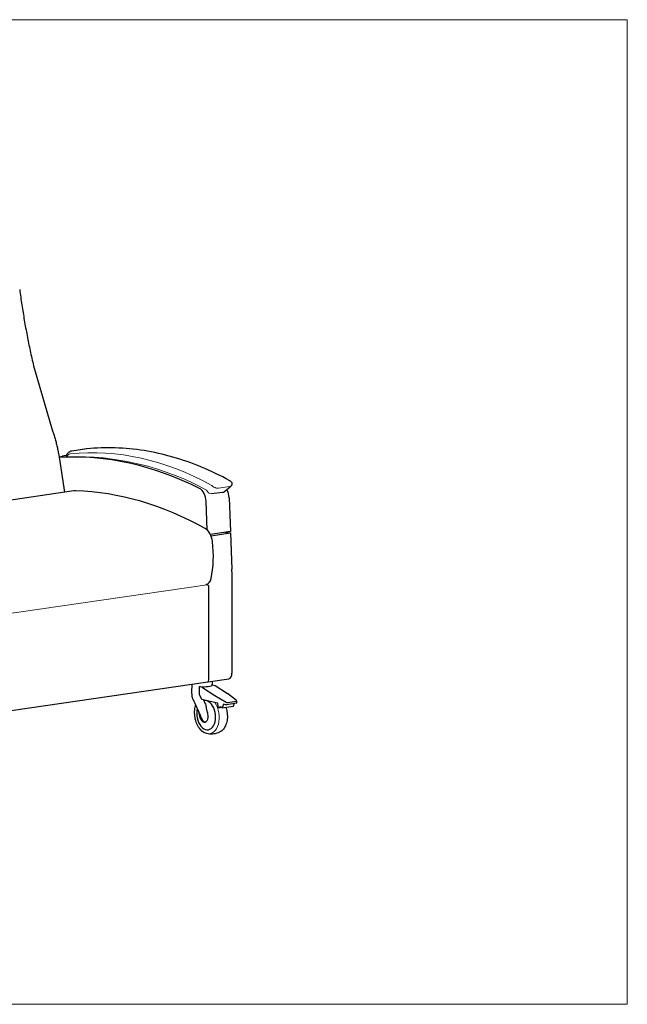
# Model space of a CAD drawing. Units: inches. Extents: x 6 to 131, y 4 to 102.
# Drawn here: x 71 to 131, y 4 to 102 of the extents above; entities that cross this region are included whole.
import ezdxf

# ---------------------------------------------------------------- set-up
doc = ezdxf.new("R2010")
doc.units = ezdxf.units.IN
doc.header["$LTSCALE"] = 12.5
doc.header["$MEASUREMENT"] = 0
doc.layers.get('0').update_dxf_attribs({"lineweight": 9})
for name, color, linetype, lineweight in [('Sketch Geometry (ANSI)', 7, 'Continuous', 13), ('Visible (ANSI)', 7, 'Continuous', 25), ('Visible Narrow (ANSI)', 7, 'Continuous', 18)]:
    doc.layers.add(name, color=color, linetype=linetype, lineweight=lineweight)

# ---------------------------------------------------------------- blocks, each defined once
blk = doc.blocks.new('Borders BEST CHAIRS A LANDSCAPE')
at = {"layer": 'Sketch Geometry (ANSI)'}
for p, q in [((10.51, 8.1875), (0.51, 8.1875)), ((10.51, 0.3125), (10.51, 8.1875)), ((0.51, 0.3125), (10.51, 0.3125))]:
    blk.add_line(p, q, dxfattribs=at)

msp = doc.modelspace()

# ---------------------------------------------------------------- linework, layer by layer
at = {"layer": 'Sketch Geometry (ANSI)'}
for centre, radius, start, end in [((76.256, 31.695), 26.967, 61.07904, 91.9731), ((89.864, 55.536), 0.614, 202.70331, 262.45881)]:
    msp.add_arc(centre, radius, start, end, dxfattribs=at)
at = {"layer": 'Visible (ANSI)'}
for p, q in [((72.075, 67.393), (73.857, 61.333)), ((73.857, 61.333), (74.004, 60.866)), ((77.289, 59.434), (75.805, 59.218)), ((74.535, 58.656), (74.842, 58.7)), ((74.542, 58.612), (75.085, 55.094)), ((76.011, 55.229), (65.167, 53.649)), ((91.077, 55.172), (91.728, 55.717)), ((89.354, 51.324), (89.242, 54.206)), ((90.885, 55.088), (89.784, 54.927)), ((91.54, 54.54), (91.671, 51.177)), ((91.671, 51.177), (89.668, 50.885)), ((89.731, 50.745), (91.677, 51.028)), ((91.103, 51.094), (91.677, 51.028)), ((91.677, 51.028), (91.818, 47.422)), ((91.825, 47.149), (91.825, 36.996)), ((89.366, 45.859), (89.22, 45.889)), ((89.527, 36.347), (89.527, 45.579)), ((89.461, 36.162), (91.513, 36.461)), ((67.187, 32.896), (89.402, 36.133)), ((87.8, 35.899), (87.793, 35.08)), ((88.571, 34.889), (88.578, 35.663)), ((88.892, 35.591), (88.578, 35.663)), ((88.892, 35.591), (90.101, 34.781)), ((89.848, 35.896), (89.847, 35.835)), ((89.847, 35.847), (90.159, 35.776)), ((89.851, 36.219), (89.848, 35.974)), ((90.159, 35.776), (91.368, 34.966)), ((88.805, 34.37), (88.571, 34.878)), ((90.101, 34.781), (91.235, 34.109)), ((92.286, 34.263), (91.368, 34.966)), ((90.094, 34.075), (88.805, 34.37)), ((89.196, 33.919), (89.01, 34.323)), ((90.409, 34.014), (90.094, 34.075)), ((90.453, 33.635), (90.409, 34.014)), ((90.521, 33.56), (90.78, 33.597)), ((90.633, 33.624), (90.535, 33.565)), ((90.826, 33.569), (90.744, 33.62)), ((90.855, 33.562), (91.978, 33.725)), ((90.968, 33.906), (90.896, 33.607)), ((91.232, 33.855), (90.968, 33.906)), ((92.311, 33.998), (91.283, 33.848)), ((92.317, 34.194), (91.384, 34.058)), ((92.011, 33.769), (92.049, 33.959)), ((92.321, 34.119), (92.322, 34.21)), ((88.66, 32.491), (88.644, 32.531)), ((89.369, 33.107), (89.384, 33.067))]:
    msp.add_line(p, q, dxfattribs=at)
for centre, radius, start, end in [((88.816, 35.07), 1.024, 179.46586, 188.00349), ((88.814, 34.877), 1.014, 176.92663, 204.13393)]:
    msp.add_arc(centre, radius, start, end, dxfattribs=at)
for centre, major_axis, ratio, start_param, end_param in [((81.232, -1.255), (-8.687, 59.62), 0.633022, 5.865701, 6.2304), ((83.53, -0.92), (-8.687, 59.62), 0.633022, 6.272195, 6.283185), ((76.502, 51.863), (-0.49, 3.366), 0.633022, 6.197171, 6.283185), ((80.596, -4.371), (8.678, -59.372), 0.633523, 2.691597, 3.029102), ((88.44, 54.298), (0.18, -1.237), 0.633022, 1.404605, 2.724108), ((90.738, 54.633), (-0.18, 1.237), 0.633022, 4.546198, 5.257218), ((88.929, 50.078), (0.217, -1.492), 0.633022, 1.537611, 2.692261), ((84.971, 49.74), (1.123, -7.69), 0.633437, 1.040298, 1.533746), ((89.736, 47.582), (0.469, -3.216), 0.633022, 1.344562, 1.429437), ((89.129, 46.883), (0.144, -0.986), 0.633022, 0, 1.040496), ((89.366, 45.613), (-0.036, 0.247), 0.633022, 4.486151, 6.056947), ((91.423, 37.08), (0.09, -0.618), 0.633022, 0, 1.344558), ((88.823, 35.844), (1.024, -0.01), 0.184384, 4.471962, 6.283185), ((89.366, 36.38), (0.036, -0.247), 0.633022, 0, 1.344558), ((88.183, 34.978), (-0.087, 0.597), 0.633022, 4.453664, 4.471896), ((86.577, 39.729), (4.264, -10.839), 0.065612, 5.21914, 5.415006), ((89.251, 32.812), (-0.212, 1.458), 0.633022, 1.012917, 6.28796), ((89.251, 32.812), (-0.212, 1.458), 0.633022, 1.012917, 6.28796), ((89.184, 32.802), (-0.174, 1.192), 0.633022, 6.043, 6.084333), ((91.275, 33.342), (1.536, -1.933), 0.726422, 3.896007, 4.294296), ((90.508, 33.637), (0.0138, -0.0775), 0.698446, 4.624424, 6.544286), ((90.701, 33.443), (-0.035, 0.194), 0.698446, 5.723981, 6.544286), ((90.843, 33.64), (0.0138, -0.0775), 0.698446, 5.723981, 7.294777), ((91.371, 33.88), (-0.197, 0.002), 0.184384, 0.787067, 1.107272), ((91.374, 34.139), (0.196, -0.044), 0.384982, 4.011072, 4.851101), ((91.968, 33.804), (-0.0095, 0.0782), 0.567026, 3.155076, 4.188673), ((92.125, 34.248), (0.196, -0.044), 0.384982, 6.138103, 6.978132), ((92.121, 33.778), (0.149, 0.502), 0.266358, 5.242485, 5.762309), ((90.551, 32.767), (-1.536, 1.933), 0.726422, 0.859782, 1.152704), ((89.022, 32.779), (0.097, -0.668), 0.633022, 4.99873, 8.273479), ((89.151, 32.798), (0.097, -0.662), 0.633022, 5.149283, 6.148837)]:
    msp.add_ellipse(centre, major_axis=major_axis, ratio=ratio, start_param=start_param, end_param=end_param, dxfattribs=at)
for points, knots in [([(70.597, 75.367), (70.664, 74.853), (70.736, 74.34), (70.891, 73.316), (70.973, 72.804), (71.148, 71.783), (71.241, 71.274), (71.436, 70.258), (71.539, 69.751), (71.754, 68.741), (71.867, 68.238), (71.985, 67.736)], [6.1835907, 6.1835907, 6.1835907, 6.1835907, 6.2154239, 6.2154239, 6.2472572, 6.2472572, 6.2790904, 6.2790904, 6.3109237, 6.3109237, 6.342757, 6.342757, 6.342757, 6.342757]), ([(71.985, 67.736), (71.99, 67.713), (71.996, 67.69), (72.007, 67.644), (72.013, 67.621), (72.025, 67.575), (72.031, 67.552), (72.043, 67.507), (72.05, 67.484), (72.062, 67.438), (72.069, 67.416), (72.075, 67.393)], [0.05957165, 0.05957165, 0.05957165, 0.05957165, 0.07673989, 0.07673989, 0.09390813, 0.09390813, 0.11107637, 0.11107637, 0.12824461, 0.12824461, 0.14541285, 0.14541285, 0.14541285, 0.14541285]), ([(74.004, 60.866), (74.052, 60.721), (74.097, 60.575), (74.183, 60.279), (74.224, 60.131), (74.3, 59.831), (74.336, 59.68), (74.403, 59.377), (74.434, 59.225), (74.492, 58.919), (74.518, 58.766), (74.542, 58.612)], [2.9493529, 2.9493529, 2.9493529, 2.9493529, 3.0002299, 3.0002299, 3.0511069, 3.0511069, 3.1019838, 3.1019838, 3.1528608, 3.1528608, 3.2037378, 3.2037378, 3.2037378, 3.2037378]), ([(75.71, 59.195), (75.675, 59.184), (75.64, 59.169), (75.573, 59.134), (75.541, 59.114), (75.48, 59.069), (75.451, 59.044), (75.396, 58.992), (75.371, 58.963), (75.323, 58.904), (75.301, 58.872), (75.28, 58.839)], [5.0364636, 5.0364636, 5.0364636, 5.0364636, 5.1420853, 5.1420853, 5.2477069, 5.2477069, 5.3533286, 5.3533286, 5.4589502, 5.4589502, 5.5645719, 5.5645719, 5.5645719, 5.5645719]), ([(75.805, 59.218), (75.799, 59.217), (75.792, 59.216), (75.78, 59.214), (75.773, 59.212), (75.76, 59.21), (75.754, 59.208), (75.741, 59.205), (75.735, 59.203), (75.723, 59.199), (75.717, 59.198), (75.71, 59.195)], [4.9241829, 4.9241829, 4.9241829, 4.9241829, 4.946639, 4.946639, 4.9690952, 4.9690952, 4.9915513, 4.9915513, 5.0140075, 5.0140075, 5.0364636, 5.0364636, 5.0364636, 5.0364636]), ([(77.314, 59.437), (77.312, 59.437), (77.31, 59.437), (77.307, 59.437), (77.306, 59.436), (77.302, 59.436), (77.301, 59.436), (77.297, 59.435), (77.296, 59.435), (77.293, 59.435), (77.291, 59.434), (77.289, 59.434)], [4.89614053, 4.89614053, 4.89614053, 4.89614053, 4.901749, 4.901749, 4.90735747, 4.90735747, 4.91296593, 4.91296593, 4.9185744, 4.9185744, 4.92418287, 4.92418287, 4.92418287, 4.92418287]), ([(91.606, 56.253), (90.671, 56.766), (89.727, 57.22), (87.827, 58.011), (86.871, 58.346), (84.955, 58.897), (83.994, 59.111), (82.074, 59.416), (81.115, 59.507), (79.206, 59.565), (78.256, 59.532), (77.314, 59.437)], [4.4788146, 4.4788146, 4.4788146, 4.4788146, 4.5622798, 4.5622798, 4.645745, 4.645745, 4.7292102, 4.7292102, 4.8126754, 4.8126754, 4.8961405, 4.8961405, 4.8961405, 4.8961405]), ([(75.28, 58.839), (75.276, 58.832), (75.271, 58.823), (75.262, 58.799), (75.257, 58.783), (75.258, 58.745), (75.261, 58.728), (75.274, 58.698), (75.282, 58.685), (75.302, 58.664), (75.313, 58.655), (75.325, 58.648), (75.326, 58.647), (75.328, 58.646)], [0.9477966, 0.9477966, 0.9477966, 0.9477966, 0.9959958, 0.9959958, 1.044195, 1.044195, 1.0736984, 1.0736984, 1.0963822, 1.0963822, 1.1186745, 1.1186745, 1.1216326, 1.1216326, 1.1216326, 1.1216326]), ([(91.606, 56.253), (91.628, 56.241), (91.65, 56.227), (91.694, 56.196), (91.715, 56.179), (91.759, 56.134), (91.782, 56.107), (91.817, 56.034), (91.83, 55.995), (91.833, 55.914), (91.828, 55.879), (91.807, 55.816), (91.791, 55.788), (91.76, 55.746), (91.744, 55.73), (91.728, 55.717)], [0, 0, 0, 0, 0.1832331, 0.1832331, 0.3664662, 0.3664662, 0.5496992, 0.5496992, 0.6853267, 0.6853267, 0.7737815, 0.7737815, 0.8530308, 0.8530308, 0.9161654, 0.9161654, 0.9161654, 0.9161654]), ([(90.885, 55.088), (90.898, 55.09), (90.911, 55.092), (90.937, 55.099), (90.95, 55.103), (90.977, 55.112), (90.99, 55.118), (91.015, 55.13), (91.028, 55.137), (91.053, 55.153), (91.065, 55.162), (91.077, 55.172)], [0, 0, 0, 0, 0.053165, 0.053165, 0.10633, 0.10633, 0.159495, 0.159495, 0.2126599, 0.2126599, 0.2658249, 0.2658249, 0.2658249, 0.2658249]), ([(87.892, 34.457), (87.898, 34.445), (87.904, 34.433), (87.922, 34.401), (87.936, 34.379), (87.965, 34.329), (87.981, 34.301), (88.007, 34.256), (88.015, 34.24), (88.024, 34.224)], [2.2555477, 2.2555477, 2.2555477, 2.2555477, 2.4678942, 2.4678942, 2.7781707, 2.7781707, 3.0884471, 3.0884471, 3.2462915, 3.2462915, 3.2462915, 3.2462915]), ([(89.304, 30.97), (89.171, 31.003), (89.042, 31.066), (88.793, 31.246), (88.674, 31.368), (88.462, 31.657), (88.37, 31.826), (88.224, 32.191), (88.169, 32.387), (88.102, 32.788), (88.09, 32.992), (88.108, 33.388), (88.139, 33.581), (88.197, 33.775), (88.202, 33.791), (88.207, 33.807)], [5.31829, 5.31829, 5.31829, 5.31829, 5.617109, 5.617109, 5.939843, 5.939843, 6.271445, 6.271445, 6.602835, 6.602835, 6.933457, 6.933457, 7.264616, 7.264616, 7.29522, 7.29522, 7.29522, 7.29522]), ([(91.223, 33.616), (91.271, 33.474), (91.307, 33.327), (91.366, 32.977), (91.378, 32.773), (91.36, 32.377), (91.329, 32.184), (91.224, 31.829), (91.15, 31.666), (90.966, 31.391), (90.855, 31.278), (90.717, 31.187), (90.704, 31.18), (90.692, 31.172)], [3.213746, 3.213746, 3.213746, 3.213746, 3.461243, 3.461243, 3.791864, 3.791864, 4.123024, 4.123024, 4.454904, 4.454904, 4.780587, 4.780587, 4.812326, 4.812326, 4.812326, 4.812326]), ([(90.692, 31.172), (90.614, 31.126), (90.53, 31.084), (90.352, 31.013), (90.259, 30.984), (90.067, 30.94), (89.969, 30.926), (89.773, 30.913), (89.675, 30.914), (89.485, 30.932), (89.392, 30.948), (89.304, 30.97)], [4.8123262, 4.8123262, 4.8123262, 4.8123262, 4.913519, 4.913519, 5.0147118, 5.0147118, 5.1159046, 5.1159046, 5.2170975, 5.2170975, 5.3182903, 5.3182903, 5.3182903, 5.3182903])]:
    msp.add_open_spline(points, degree=3, knots=knots, dxfattribs=at)
for points in [[(89.848, 35.896), (89.848, 35.91), (89.841, 35.923), (89.828, 35.935)], [(87.889, 34.462), (87.89, 34.46), (87.891, 34.458), (87.892, 34.457)], [(88.789, 32.511), (88.797, 32.494), (88.804, 32.478), (88.812, 32.462)]]:
    msp.add_open_spline(points, degree=3, dxfattribs=at)
at = {"layer": 'Visible Narrow (ANSI)'}
for p, q in [((75.823, 59.22), (77.307, 59.436)), ((90.498, 55.505), (91.599, 55.665)), ((89.366, 45.859), (67.312, 42.645))]:
    msp.add_line(p, q, dxfattribs=at)
for centre, major_axis, ratio, start_param, end_param in [((82.387, 6.259), (-7.66, 52.57), 0.633022, 5.837817, 6.255143), ((75.949, 58.228), (-0.144, 0.99), 0.633022, 6.255143, 6.283185), ((77.434, 58.445), (-0.144, 0.99), 0.633022, 6.255143, 6.283185), ((77.339, 59.188), (-0.025, 0.249), 0.773829, 0, 0.034276), ((75.827, 57.885), (-0.155, 1.063), 0.633022, 0.112281, 0.322755), ((75.758, 58.201), (-0.108, 0.742), 0.633022, 6.255143, 6.395466), ((89.337, 32.825), (0.273, -1.871), 0.633022, 6.030203, 8.484908)]:
    msp.add_ellipse(centre, major_axis=major_axis, ratio=ratio, start_param=start_param, end_param=end_param, dxfattribs=at)
for points, knots in [([(75.352, 58.646), (75.35, 58.648), (75.348, 58.65), (75.342, 58.658), (75.34, 58.664), (75.337, 58.676), (75.337, 58.681), (75.337, 58.695), (75.339, 58.704), (75.345, 58.724), (75.35, 58.735), (75.363, 58.76), (75.373, 58.774), (75.395, 58.801), (75.408, 58.814), (75.436, 58.839), (75.451, 58.851), (75.467, 58.862)], [-1.039418, -1.039418, -1.039418, -1.039418, -1.007835, -1.007835, -0.920383, -0.920383, -0.850191, -0.850191, -0.737193, -0.737193, -0.590417, -0.590417, -0.399549, -0.399549, -0.199772, -0.199772, 0.004044, 0.004044, 0.004044, 0.004044]), ([(89.81, 55.79), (89.844, 55.752), (89.884, 55.716), (89.994, 55.635), (90.067, 55.593), (90.17, 55.552), (90.19, 55.545), (90.256, 55.524), (90.303, 55.513), (90.401, 55.499), (90.452, 55.498), (90.498, 55.505)], [-1.18797, -1.18797, -1.18797, -1.18797, -0.899417, -0.899417, -0.517522, -0.517522, -0.423243, -0.423243, -0.225219, -0.225219, 0, 0, 0, 0]), ([(91.599, 55.665), (91.627, 55.669), (91.652, 55.676), (91.696, 55.694), (91.713, 55.705), (91.728, 55.717)], [-1.1879354, -1.1879354, -1.1879354, -1.1879354, -1.048836, -1.048836, -0.9161654, -0.9161654, -0.9161654, -0.9161654])]:
    msp.add_open_spline(points, degree=3, knots=knots, dxfattribs=at)

# ---------------------------------------------------------------- block references
at = {"xscale": 12.5, "yscale": 12.5, "zscale": 12.5}
msp.add_blockref('Borders BEST CHAIRS A LANDSCAPE', (0, 0), dxfattribs=at)

doc.saveas('drawing.dxf')
